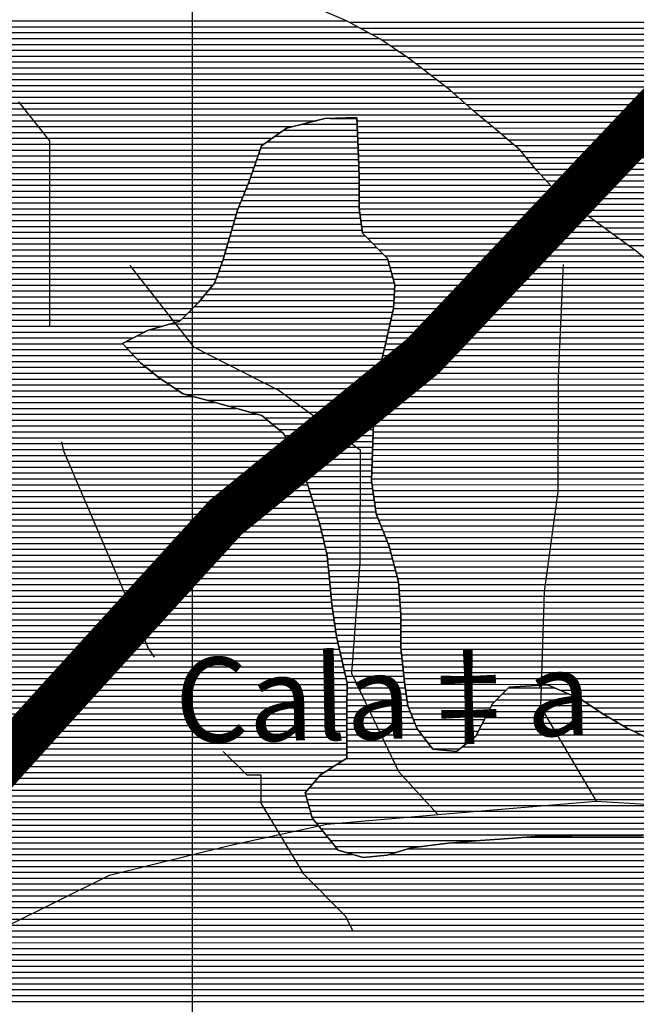
# Model space of a CAD drawing. Extents: x 198468 to 282568, y 8045310 to 8104710.
# Drawn here: x 221969 to 223283, y 8067714 to 8069811 of the extents above; entities that cross this region are included whole.
import ezdxf

# ---------------------------------------------------------------- set-up
doc = ezdxf.new("R2010")
doc.units = 0
doc.header["$MEASUREMENT"] = 0
doc.linetypes.add('DASHED', pattern=[0.75, 0.5, -0.25])
doc.layers.add('CC_P', color=7, linetype='CONTINUOUS', true_color=0xe6baa6)
doc.layers.add('MC', color=7, linetype='CONTINUOUS', true_color=0x366b00)
for name, color, linetype in [('ESTRADA_N_PAV', 10, 'CONTINUOUS'), ('ESTRADA_PAV', 10, 'CONTINUOUS'), ('MALHA_UTM', 8, 'CONTINUOUS'), ('P_L', 53, 'CONTINUOUS'), ('RIOS', 150, 'CONTINUOUS'), ('TEXTO_RIOS', 150, 'CONTINUOUS')]:
    doc.layers.add(name, color=color, linetype=linetype)
doc.styles.add('ROMAND', font='ROMAND.SHX')

# ---------------------------------------------------------------- blocks, each defined once
blk = doc.blocks.new('*X203')
at = {"layer": 'MC'}
for points in [[(210233.715435, 8053641.027373), (210351.856279, 8053641.028554)], [(210294.33365, 8053653.528012), (210351.409715, 8053653.528583)], [(210177.389418, 8053616.026744), (210352.749409, 8053616.028497)], [(210194.997062, 8053628.526953), (210352.302844, 8053628.528526)], [(210159.781773, 8053603.526535), (210353.195974, 8053603.528469)], [(210142.113419, 8053578.526292), (210354.143642, 8053578.528412)], [(210146.46297, 8053591.026369), (210353.642538, 8053591.02844)], [(210133.414317, 8053553.526139), (210355.161956, 8053553.528356)], [(210137.763868, 8053566.026216), (210354.652799, 8053566.028384)], [(210129.064766, 8053541.026063), (210355.671114, 8053541.028329)], [(210120.063998, 8053516.025907), (210356.040742, 8053516.028266)], [(210124.715215, 8053528.525986), (210356.073541, 8053528.5283)], [(210109.979599, 8053491.02574), (210355.975144, 8053491.0282)], [(210115.021799, 8053503.525823), (210356.007943, 8053503.528233)], [(210099.8952, 8053466.025573), (210355.909546, 8053466.028133)], [(210104.9374, 8053478.525656), (210355.942345, 8053478.528166)], [(210095.369356, 8053453.525495), (210357.142026, 8053453.528112)], [(210088.150742, 8053428.525356), (210360.645871, 8053428.528081)], [(210091.760049, 8053441.025425), (210358.893949, 8053441.028097)], [(210080.932193, 8053403.525218), (210368.844181, 8053403.528097)], [(210084.541435, 8053416.025287), (210362.397794, 8053416.028066)], [(210077.323563, 8053391.025149), (210381.280995, 8053391.028189)], [(210070.106303, 8053366.025011), (210406.154621, 8053366.028371)], [(210073.714933, 8053378.52508), (210393.717808, 8053378.52828)], [(210062.026855, 8053341.024864), (210420.515134, 8053341.028449)], [(210066.497673, 8053353.524942), (210417.14038, 8053353.528448)], [(210057.38145, 8053328.524785), (210423.889888, 8053328.52845)], [(210048.090641, 8053303.524626), (210430.639395, 8053303.528451)], [(210052.736046, 8053316.024705), (210427.264641, 8053316.028451)], [(210027.802407, 8053278.524357), (210430.588567, 8053278.528385)], [(210038.018864, 8053291.024492), (210431.247888, 8053291.028424)], [(210017.58595, 8053266.024222), (210429.929246, 8053266.028345)], [(209993.07591, 8053241.023911), (210427.299307, 8053241.028253)], [(210005.650089, 8053253.524069), (210429.269924, 8053253.528306)], [(209953.28678, 8053216.023447), (210421.75706, 8053216.028131)], [(209980.501731, 8053228.523752), (210424.528184, 8053228.528192)], [(209910.643633, 8053203.522987), (210418.985936, 8053203.528071)], [(209860.287439, 8053178.522418), (210413.443689, 8053178.527949)], [(209884.316741, 8053191.022691), (210416.214812, 8053191.02801)], [(209859.54911, 8053166.022377), (210410.640204, 8053166.027888)], [(209871.208541, 8053153.522461), (210407.603321, 8053153.527825)], [(209882.867973, 8053141.022545), (210404.566437, 8053141.027762)], [(209895.957589, 8053128.522642), (210401.529554, 8053128.527698)], [(209911.259946, 8053116.022762), (210398.492671, 8053116.027635)], [(209926.562304, 8053103.522882), (210395.519394, 8053103.527572)], [(209944.695641, 8053091.023031), (210393.921767, 8053091.027523)], [(209963.816593, 8053078.523189), (210392.32414, 8053078.527474)], [(209985.29115, 8053066.023371), (210390.726513, 8053066.027425)], [(210031.238915, 8053053.523797), (210389.128885, 8053053.527376)], [(210076.554984, 8053041.024217), (210387.726564, 8053041.027329)], [(210121.53223, 8053028.524634), (210387.289999, 8053028.527292)], [(210154.715801, 8053016.024933), (210386.853435, 8053016.027254)], [(210169.638497, 8053003.525049), (210386.41687, 8053003.527217)], [(210184.561194, 8052991.025165), (210385.980305, 8052991.02718)], [(210196.870949, 8052978.525256), (210385.543741, 8052978.527142)], [(210203.97001, 8052966.025294), (210385.107176, 8052966.027105)], [(210211.069072, 8052953.525332), (210384.681176, 8052953.527068)], [(210218.168133, 8052941.02537), (210384.256768, 8052941.02703)], [(210225.135347, 8052928.525406), (210383.832361, 8052928.526993)], [(210229.990872, 8052916.025422), (210383.407953, 8052916.026956)], [(210234.846397, 8052903.525437), (210382.983545, 8052903.526919)], [(210239.701922, 8052891.025453), (210382.559138, 8052891.026881)], [(210244.557447, 8052878.525468), (210382.930729, 8052878.526852)], [(210248.993922, 8052866.02548), (210384.682066, 8052866.026837)], [(210252.74541, 8052853.525484), (210386.433403, 8052853.526821)], [(210256.496899, 8052841.025489), (210388.184741, 8052841.026806)], [(210260.248387, 8052828.525493), (210389.936078, 8052828.52679)], [(210263.999876, 8052816.025498), (210391.687415, 8052816.026775)], [(210267.751364, 8052803.525502), (210395.662287, 8052803.526781)], [(210271.502853, 8052791.025507), (210400.717253, 8052791.026799)], [(210274.729782, 8052778.525506), (210405.772219, 8052778.526817)], [(210277.695485, 8052766.025503), (210410.827185, 8052766.026834)], [(210280.661187, 8052753.525499), (210415.882151, 8052753.526852)], [(210283.62689, 8052741.025496), (210420.621738, 8052741.026866)], [(210286.592592, 8052728.525493), (210423.919234, 8052728.526866)], [(210288.538098, 8052716.025479), (210427.216729, 8052716.026866)], [(210289.753173, 8052703.525458), (210430.514225, 8052703.526866)], [(210290.968248, 8052691.025438), (210433.811721, 8052691.026866)], [(210292.183322, 8052678.525417), (210437.109217, 8052678.526866)], [(210293.368485, 8052666.025396), (210440.2195, 8052666.026864)], [(210294.525721, 8052653.525374), (210441.112228, 8052653.52684)], [(210295.682956, 8052641.025353), (210442.004957, 8052641.026816)], [(210296.840192, 8052628.525331), (210442.897686, 8052628.526792)], [(210298.161542, 8052616.025311), (210443.790414, 8052616.026768)], [(210299.979527, 8052603.525297), (210444.683143, 8052603.526744)], [(210301.797512, 8052591.025282), (210445.030331, 8052591.026714)], [(210303.615497, 8052578.525267), (210444.996942, 8052578.526681)], [(210305.433483, 8052566.025252), (210444.963552, 8052566.026647)], [(210307.251468, 8052553.525237), (210444.930162, 8052553.526614)], [(210309.853109, 8052541.02523), (210444.896773, 8052541.026581)], [(210312.703877, 8052528.525226), (210444.863383, 8052528.526547)], [(210315.554644, 8052516.025221), (210445.991122, 8052516.026526)], [(210318.405412, 8052503.525217), (210447.249775, 8052503.526505)], [(210321.25618, 8052491.025212), (210448.508428, 8052491.026485)], [(210324.106947, 8052478.525208), (210449.767081, 8052478.526465)], [(210326.957715, 8052466.025203), (210451.025735, 8052466.026444)], [(210329.808482, 8052453.525199), (210452.286421, 8052453.526424)], [(210330.270914, 8052441.025171), (210454.128347, 8052441.026409)], [(210674.118181, 8052441.028609), (210772.535115, 8052441.029593)], [(210330.235769, 8052428.525137), (210455.970274, 8052428.526395)], [(210661.544015, 8052428.52845), (210801.494755, 8052428.52985)], [(210330.165478, 8052403.525071), (210459.654126, 8052403.526365)], [(210330.200624, 8052416.025104), (210457.8122, 8052416.02638)], [(210638.2302, 8052403.528151), (210848.332744, 8052403.530252)], [(210648.969849, 8052416.028292), (210829.687105, 8052416.030099)], [(210330.096284, 8052378.525004), (210469.890312, 8052378.526402)], [(210330.130726, 8052391.025037), (210464.665822, 8052391.026383)], [(210625.177097, 8052378.527955), (210887.557219, 8052378.530578)], [(210631.703648, 8052391.028053), (210866.978382, 8052391.030406)], [(210330.061842, 8052366.02497), (210475.114802, 8052366.026421)], [(210618.650545, 8052366.027856), (210909.293191, 8052366.030763)], [(210329.9934, 8052341.024904), (210490.15222, 8052341.026505)], [(210330.0274, 8052353.524937), (210480.642214, 8052353.526443)], [(210605.597442, 8052341.02766), (210957.442999, 8052341.031178)], [(210612.123994, 8052353.527758), (210931.723583, 8052353.530954)], [(210329.926304, 8052316.024837), (210509.172231, 8052316.02663)], [(210329.959852, 8052328.52487), (210499.662226, 8052328.526567)], [(210576.223693, 8052316.0273), (211009.467296, 8052316.031633)], [(210591.697042, 8052328.527488), (210983.162415, 8052328.531402)], [(210329.892756, 8052303.524804), (211037.059151, 8052303.531875)], [(210309.624303, 8052278.524535), (211103.968932, 8052278.532479)], [(210329.393095, 8052291.024766), (211067.510433, 8052291.032147)], [(210271.78033, 8052253.524091), (211887.575801, 8052253.540249)], [(210289.855511, 8052266.024304), (211887.610243, 8052266.040282)], [(210260.884625, 8052241.023949), (211887.541359, 8052241.040215)], [(210241.247839, 8052216.023686), (211888.972042, 8052216.040164)], [(210249.98892, 8052228.523807), (211887.506916, 8052228.540182)], [(210244.783145, 8052203.523689), (211890.813968, 8052203.540149)], [(210248.31845, 8052191.023691), (211892.655894, 8052191.040134)], [(210251.853756, 8052178.523693), (211894.49782, 8052178.54012)], [(210255.389062, 8052166.023696), (211896.337944, 8052166.040105)], [(210264.718837, 8052153.523756), (211898.177411, 8052153.540091)], [(210274.852983, 8052141.023824), (211900.016878, 8052141.040076)], [(210284.987129, 8052128.523893), (211901.856345, 8052128.540061)], [(210295.121275, 8052116.023961), (210613.256454, 8052116.027142)], [(210305.255421, 8052103.524029), (210491.281419, 8052103.52589)], [(210327.957512, 8052091.024223), (210434.964105, 8052091.025293)]]:
    blk.add_lwpolyline(points, dxfattribs=at)
blk = doc.blocks.new('*X388')
at = {"layer": 'P_L'}
for points in [[(210334.799929, 8053858.204289), (212100.24379, 8053858.221943)], [(210357.988203, 8053845.704488), (212097.365531, 8053845.721881)], [(210381.176476, 8053833.204686), (212094.422236, 8053833.221819)], [(210403.522834, 8053820.704877), (212091.261527, 8053820.721754)], [(210422.165428, 8053808.20503), (212088.100817, 8053808.22169)], [(210440.808021, 8053795.705184), (212084.940108, 8053795.721625)], [(210459.450614, 8053783.205337), (212081.824182, 8053783.221561)], [(210475.901559, 8053770.705469), (212078.930246, 8053770.721499)], [(210492.160818, 8053758.205598), (212076.036309, 8053758.221437)], [(210508.346621, 8053745.705727), (212073.142372, 8053745.721375)], [(210524.331329, 8053733.205854), (212070.248436, 8053733.221313)], [(210540.316036, 8053720.705981), (212067.354499, 8053720.721251)], [(210555.647309, 8053708.206101), (212064.460562, 8053708.221189)], [(210570.047222, 8053695.706212), (212061.542361, 8053695.721127)], [(210584.447135, 8053683.206323), (212058.243406, 8053683.221061)], [(210598.847049, 8053670.706434), (212054.94445, 8053670.720995)], [(210613.526474, 8053658.206548), (212051.645494, 8053658.220929)], [(210628.445268, 8053645.706664), (212048.346539, 8053645.720863)], [(210643.364062, 8053633.20678), (212045.048415, 8053633.220797)], [(210658.210622, 8053620.706896), (212041.751601, 8053620.720731)], [(210672.978755, 8053608.20701), (212038.454786, 8053608.220665)], [(210687.746889, 8053595.707125), (212035.157971, 8053595.720599)], [(210701.532616, 8053583.20723), (212031.861156, 8053583.220533)], [(210711.77401, 8053570.707299), (212027.911795, 8053570.720461)], [(210722.015404, 8053558.207369), (212023.705583, 8053558.220386)], [(210732.256799, 8053545.707438), (212019.499371, 8053545.720311)], [(210743.370796, 8053533.207516), (212015.293158, 8053533.220236)], [(210754.768563, 8053520.707597), (212011.086946, 8053520.72016)], [(210766.166329, 8053508.207678), (212007.034316, 8053508.220087)], [(210777.564096, 8053495.707759), (212003.481114, 8053495.720018)], [(210788.961863, 8053483.20784), (211999.927913, 8053483.21995)], [(210806.623037, 8053470.707984), (211996.374711, 8053470.719881)], [(210825.268675, 8053458.208137), (211992.821509, 8053458.219813)], [(210843.342258, 8053445.708285), (211989.268307, 8053445.719744)], [(210860.610584, 8053433.208425), (211985.715105, 8053433.219676)], [(210877.878909, 8053420.708564), (211983.986654, 8053420.719625)], [(210895.147235, 8053408.208704), (211982.909948, 8053408.219582)], [(210912.370751, 8053395.708843), (211981.833242, 8053395.719538)], [(210929.578792, 8053383.208982), (211980.756536, 8053383.219494)]]:
    blk.add_lwpolyline(points, dxfattribs=at)

msp = doc.modelspace()

# ---------------------------------------------------------------- linework, layer by layer
at = {"layer": 'CC_P', "color": 9, "linetype": 'Continuous', "true_color": 0xe6baa6}
for p, q in [((222665.6, 8069808.1), (222612.3, 8069831.1)), ((222736.6, 8069769.8), (222665.6, 8069808.1)), ((222797.5, 8069729), (222736.6, 8069769.8)), ((222840.6, 8069695.9), (222797.5, 8069729)), ((222886.3, 8069660.2), (222840.6, 8069695.9)), ((222942.1, 8069611.7), (222886.3, 8069660.2)), ((222987.7, 8069573.5), (222942.1, 8069611.7)), ((222537.9, 8069579.8), (222619.3, 8069599.9)), ((222619.3, 8069599.9), (222687.9, 8069602.3)), ((222687.9, 8069602.3), (222690.3, 8069536.2)), ((222484.4, 8069541.9), (222537.9, 8069579.8)), ((223035.9, 8069532.7), (222987.7, 8069573.5)), ((222458.8, 8069468.3), (222484.4, 8069541.9)), ((222690.3, 8069536.2), (222692.7, 8069477.8)), ((223071.3, 8069489.4), (223035.9, 8069532.7)), ((223127.1, 8069428.3), (223071.3, 8069489.4)), ((222433.2, 8069404.8), (222458.8, 8069468.3)), ((222692.7, 8069477.8), (222692.5, 8069409.2)), ((223172.7, 8069397.7), (223127.1, 8069428.3)), ((222417.9, 8069351.5), (222433.2, 8069404.8)), ((222692.5, 8069409.2), (222700, 8069355.8)), ((223236.2, 8069351.8), (223172.7, 8069397.7)), ((222700, 8069355.8), (222753.2, 8069302.3)), ((222402.5, 8069298.2), (222417.9, 8069351.5)), ((223281.8, 8069318.6), (223236.2, 8069351.8)), ((223332.5, 8069275.3), (223281.8, 8069318.6)), ((222384.5, 8069250), (222402.5, 8069298.2)), ((222753.2, 8069302.3), (222768.3, 8069246.4)), ((222351.4, 8069209.4), (222384.5, 8069250)), ((222768.3, 8069246.4), (222765.6, 8069195.6)), ((222310.6, 8069168.9), (222351.4, 8069209.4)), ((222765.6, 8069195.6), (222747.6, 8069114.4)), ((222242, 8069148.8), (222310.6, 8069168.9)), ((222188.5, 8069121), (222242, 8069148.8)), ((222226.5, 8069080.2), (222188.5, 8069121)), ((222747.6, 8069114.4), (222732.2, 8069050.9)), ((222267.1, 8069047.1), (222226.5, 8069080.2)), ((222317.8, 8069013.9), (222267.1, 8069047.1)), ((222732.2, 8069050.9), (222724.4, 8068989.9)), ((222383.9, 8068996), (222317.8, 8069013.9)), ((222485.4, 8068967.7), (222383.9, 8068996)), ((222724.4, 8068989.9), (222721.6, 8068911.2)), ((222531.1, 8068929.5), (222485.4, 8068967.7)), ((222561.4, 8068876.1), (222531.1, 8068929.5)), ((222721.6, 8068911.2), (222718.9, 8068829.9)), ((222584.1, 8068817.6), (222561.4, 8068876.1)), ((222609.3, 8068733.7), (222584.1, 8068817.6)), ((222718.9, 8068829.9), (222728.8, 8068758.7)), ((222728.8, 8068758.7), (222756.6, 8068690.1)), ((222624.4, 8068670.1), (222609.3, 8068733.7)), ((222756.6, 8068690.1), (222776.7, 8068613.8)), ((222629.3, 8068619.3), (222624.4, 8068670.1)), ((222634.3, 8068565.9), (222629.3, 8068619.3)), ((222776.7, 8068613.8), (222781.6, 8068545.2)), ((222644.3, 8068497.3), (222634.3, 8068565.9)), ((222781.6, 8068545.2), (222781.4, 8068474.1)), ((222666.9, 8068398.2), (222644.3, 8068497.3)), ((222781.4, 8068474.1), (222788.9, 8068400.4)), ((222666.7, 8068344.8), (222666.9, 8068398.2)), ((222788.9, 8068400.4), (222796.3, 8068349.5)), ((223012.5, 8068389.6), (223093.8, 8068394.4)), ((223093.8, 8068394.4), (223164.9, 8068363.8)), ((222976.8, 8068354.1), (223012.5, 8068389.6)), ((222796.3, 8068349.5), (222816.5, 8068301.2)), ((222941, 8068285.6), (222976.8, 8068354.1)), ((223164.9, 8068363.8), (223210.5, 8068333.2)), ((222666.6, 8068294), (222666.7, 8068344.8)), ((223210.5, 8068333.2), (223263.8, 8068302.5)), ((222666.4, 8068238.1), (222666.6, 8068294)), ((222816.5, 8068301.2), (222849.5, 8068257.9)), ((222900.3, 8068252.7), (222941, 8068285.6)), ((223263.8, 8068302.5), (223337.4, 8068266.7)), ((222849.5, 8068257.9), (222900.3, 8068252.7)), ((222610.4, 8068202.7), (222666.4, 8068238.1)), ((222577.3, 8068164.7), (222610.4, 8068202.7)), ((222592.4, 8068111.3), (222577.3, 8068164.7)), ((222648.1, 8068042.6), (222592.4, 8068111.3)), ((222882, 8068057.2), (222803.2, 8068047.2)), ((222940.4, 8068062.1), (222882, 8068057.2)), ((223001.4, 8068067), (222940.4, 8068062.1)), ((223067.5, 8068071.9), (223001.4, 8068067)), ((223184.4, 8068074.1), (223067.5, 8068071.9)), ((223245.4, 8068073.9), (223184.4, 8068074.1)), ((223296.2, 8068073.8), (223245.4, 8068073.9)), ((222701.4, 8068027.2), (222648.1, 8068042.6)), ((222803.2, 8068047.2), (222752.3, 8068032.1)), ((222752.3, 8068032.1), (222701.4, 8068027.2))]:
    msp.add_line(p, q, dxfattribs=at)
at = {"layer": 'CC_P', "color": 9, "true_color": 0xe6baa6}
for points in [[(219026.4, 8069808.1), (222665.6, 8069808.1)], [(219038.9, 8069795.6), (222688.8, 8069795.6)], [(219051.3, 8069783.1), (222711.9, 8069783.1)], [(219065.8, 8069770.6), (222735.1, 8069770.6)], [(219080.5, 8069758.1), (222754.1, 8069758.1)], [(219095.1, 8069745.6), (222772.7, 8069745.6)], [(219118.6, 8069733.1), (222791.4, 8069733.1)], [(219151.3, 8069720.6), (222808.4, 8069720.6)], [(219186.5, 8069708.1), (222824.7, 8069708.1)], [(219229.8, 8069695.6), (222840.9, 8069695.6)], [(219263.7, 8069683.1), (222856.9, 8069683.1)], [(219291.3, 8069670.6), (222872.9, 8069670.6)], [(219302.7, 8069658.1), (222888.6, 8069658.1)], [(219308.9, 8069645.6), (222903, 8069645.6)], [(219315.1, 8069633.1), (222917.4, 8069633.1)], [(219321.3, 8069620.6), (222931.8, 8069620.6)], [(219327.5, 8069608.1), (222946.4, 8069608.1)], [(219328.3, 8069595.6), (222601.9, 8069595.6)], [(222688.2, 8069595.6), (222961.3, 8069595.6)], [(219328.2, 8069570.6), (222525, 8069570.6)], [(219328.3, 8069583.1), (222551.3, 8069583.1)], [(222688.6, 8069583.1), (222976.2, 8069583.1)], [(222689, 8069570.6), (222991.1, 8069570.6)], [(219327.9, 8069545.6), (222489.7, 8069545.6)], [(219328.2, 8069558.1), (222507.4, 8069558.1)], [(222689.5, 8069558.1), (223005.9, 8069558.1)], [(222689.9, 8069545.6), (223020.6, 8069545.6)], [(219326.5, 8069533.1), (222481.4, 8069533.1)], [(222690.4, 8069533.1), (223035.4, 8069533.1)], [(219323.8, 8069508.1), (222472.7, 8069508.1)], [(219325.2, 8069520.6), (222477.1, 8069520.6)], [(222690.9, 8069520.6), (223045.8, 8069520.6)], [(222691.4, 8069508.1), (223056, 8069508.1)], [(219321, 8069483.1), (222464, 8069483.1)], [(219322.4, 8069495.6), (222468.4, 8069495.6)], [(222691.9, 8069495.6), (223066.3, 8069495.6)], [(222692.4, 8069483.1), (223077.1, 8069483.1)], [(219317.1, 8069470.6), (222459.7, 8069470.6)], [(222692.6, 8069470.6), (223088.5, 8069470.6)], [(219310.9, 8069458.1), (222454.7, 8069458.1)], [(220376, 8069445.6), (222449.7, 8069445.6)], [(222692.6, 8069458.1), (223099.9, 8069458.1)], [(222692.6, 8069445.6), (223111.3, 8069445.6)], [(220403.3, 8069433.1), (222444.7, 8069433.1)], [(220430.6, 8069420.6), (222439.6, 8069420.6)], [(222692.5, 8069433.1), (223122.7, 8069433.1)], [(222692.5, 8069420.6), (223138.5, 8069420.6)], [(220446.6, 8069408.1), (222434.6, 8069408.1)], [(222692.6, 8069408.1), (223157.2, 8069408.1)], [(220462.4, 8069395.6), (222430.6, 8069395.6)], [(220478.3, 8069383.1), (222427, 8069383.1)], [(222694.4, 8069395.6), (223175.6, 8069395.6)], [(222696.1, 8069383.1), (223192.9, 8069383.1)], [(220487.1, 8069358.1), (222419.8, 8069358.1)], [(220488.6, 8069370.6), (222423.4, 8069370.6)], [(222697.9, 8069370.6), (223210.1, 8069370.6)], [(222699.6, 8069358.1), (223227.4, 8069358.1)], [(220485.6, 8069345.6), (222416.2, 8069345.6)], [(222710.1, 8069345.6), (223244.6, 8069345.6)], [(220482.6, 8069320.6), (222408.9, 8069320.6)], [(220484.1, 8069333.1), (222412.5, 8069333.1)], [(222722.5, 8069333.1), (223261.8, 8069333.1)], [(222735, 8069320.6), (223279.1, 8069320.6)], [(220479.6, 8069295.6), (222401.5, 8069295.6)], [(220481.1, 8069308.1), (222405.3, 8069308.1)], [(222747.4, 8069308.1), (223294.1, 8069308.1)], [(222755, 8069295.6), (223308.7, 8069295.6)], [(220478.1, 8069283.1), (222396.9, 8069283.1)], [(222758.4, 8069283.1), (223323.4, 8069283.1)], [(220475, 8069258.1), (222387.6, 8069258.1)], [(220476.5, 8069270.6), (222392.2, 8069270.6)], [(222761.7, 8069270.6), (223339.5, 8069270.6)], [(222765.1, 8069258.1), (223358.1, 8069258.1)], [(220454.8, 8069233.1), (222370.8, 8069233.1)], [(220473.5, 8069245.6), (222381, 8069245.6)], [(222767.6, 8069233.1), (223396.3, 8069233.1)], [(222768.2, 8069245.6), (223376.8, 8069245.6)], [(220426.3, 8069208.1), (222350.1, 8069208.1)], [(220435.3, 8069220.6), (222360.5, 8069220.6)], [(222766.3, 8069208.1), (223437.2, 8069208.1)], [(222766.9, 8069220.6), (223416.8, 8069220.6)], [(220421, 8069195.6), (222337.5, 8069195.6)], [(222765.6, 8069195.6), (223461.1, 8069195.6)], [(220410.4, 8069170.6), (222312.4, 8069170.6)], [(220415.7, 8069183.1), (222324.9, 8069183.1)], [(222760.1, 8069170.6), (223512.5, 8069170.6)], [(222762.8, 8069183.1), (223486.8, 8069183.1)], [(220406.7, 8069145.6), (222235.9, 8069145.6)], [(220408.3, 8069158.1), (222273.9, 8069158.1)], [(222754.5, 8069145.6), (223564.9, 8069145.6)], [(222757.3, 8069158.1), (223538.6, 8069158.1)], [(220405.1, 8069133.1), (222211.9, 8069133.1)], [(222751.8, 8069133.1), (223595.1, 8069133.1)], [(220402, 8069108.1), (222200.5, 8069108.1)], [(220403.6, 8069120.6), (222188.8, 8069120.6)], [(222746.1, 8069108.1), (223657.9, 8069108.1)], [(222749, 8069120.6), (223625.6, 8069120.6)], [(220401.9, 8069095.6), (222212.2, 8069095.6)], [(220401.9, 8069083.1), (222223.8, 8069083.1)], [(222740, 8069083.1), (223718.7, 8069083.1)], [(222743, 8069095.6), (223690.9, 8069095.6)], [(220401.9, 8069070.6), (222238.3, 8069070.6)], [(222737, 8069070.6), (223745.6, 8069070.7)], [(220401.8, 8069058.1), (222253.6, 8069058.1)], [(220402.8, 8069045.6), (222269.3, 8069045.6)], [(222731.5, 8069045.6), (223815.2, 8069045.7)], [(222733.9, 8069058.1), (223777.1, 8069058.2)], [(220403.9, 8069033.1), (222288.5, 8069033.1)], [(220404.9, 8069020.6), (222307.6, 8069020.6)], [(222728.3, 8069020.6), (223889.4, 8069020.7)], [(222729.9, 8069033.1), (223853.3, 8069033.2)], [(220406, 8069008.1), (222339.1, 8069008.1)], [(222726.7, 8069008.1), (223923.4, 8069008.2)], [(220407.9, 8068995.6), (222385, 8068995.6)], [(220412.5, 8068983.1), (222430, 8068983.1)], [(222724.1, 8068983.1), (223986.3, 8068983.2)], [(222725.1, 8068995.6), (223954.4, 8068995.7)], [(220417.1, 8068970.6), (222475, 8068970.6)], [(220421.6, 8068958.1), (222496.9, 8068958.1)], [(222723.3, 8068958.1), (224054.4, 8068958.2)], [(222723.7, 8068970.6), (224020.4, 8068970.7)], [(220426.5, 8068945.6), (222511.8, 8068945.6)], [(222722.8, 8068945.6), (224080.2, 8068945.7)], [(220431.7, 8068933.1), (222526.7, 8068933.1)], [(220436.9, 8068920.6), (222536.1, 8068920.6)], [(222722, 8068920.6), (224127, 8068920.7)], [(222722.4, 8068933.1), (224104, 8068933.2)], [(220442.2, 8068908.1), (222543.2, 8068908.1)], [(220450, 8068895.6), (222550.3, 8068895.6)], [(222721.1, 8068895.6), (224169.6, 8068895.7)], [(222721.5, 8068908.1), (224148.3, 8068908.2)], [(220460.1, 8068883.1), (222557.4, 8068883.1)], [(222720.7, 8068883.1), (224195.7, 8068883.2)], [(220470.2, 8068870.6), (222563.5, 8068870.6)], [(220481.2, 8068858.1), (222568.4, 8068858.1)], [(222719.8, 8068858.1), (224257.7, 8068858.2)], [(222720.3, 8068870.6), (224226.7, 8068870.7)], [(220494.5, 8068845.6), (222573.2, 8068845.6)], [(220507.8, 8068833.1), (222578.1, 8068833.1)], [(222719, 8068833.1), (224352.3, 8068833.2)], [(222719.4, 8068845.6), (224301.4, 8068845.7)], [(220522.2, 8068820.6), (222583, 8068820.6)], [(222720.2, 8068820.6), (224403.7, 8068820.7)], [(220537.9, 8068808.1), (222587, 8068808.1)], [(220553.6, 8068795.6), (222590.7, 8068795.6)], [(222721.9, 8068808.1), (224471.1, 8068808.2)], [(222723.7, 8068795.6), (224547.3, 8068795.7)], [(220567.1, 8068783.1), (222594.5, 8068783.1)], [(220576.4, 8068770.6), (222598.2, 8068770.6)], [(222725.4, 8068783.1), (224631.1, 8068783.2)], [(222727.2, 8068770.6), (224766.7, 8068770.7)], [(220585.7, 8068758.1), (222602, 8068758.1)], [(222729.1, 8068758.1), (224859.5, 8068758.2)], [(220595.1, 8068745.6), (222605.7, 8068745.6)], [(220603.9, 8068733.1), (222609.5, 8068733.1)], [(222734.1, 8068745.6), (224911.3, 8068745.7)], [(222739.2, 8068733.1), (224953.3, 8068733.2)], [(220611.3, 8068720.6), (222612.4, 8068720.6)], [(220618.8, 8068708.1), (222615.4, 8068708.1)], [(222744.3, 8068720.6), (224989.8, 8068720.7)], [(222749.3, 8068708.1), (225020.3, 8068708.2)], [(220626.2, 8068695.6), (222618.4, 8068695.6)], [(222754.4, 8068695.6), (225050.1, 8068695.7)], [(220633.3, 8068683.1), (222621.3, 8068683.1)], [(220639, 8068670.6), (222624.3, 8068670.6)], [(222758.4, 8068683.1), (225069.8, 8068683.2)], [(222761.7, 8068670.6), (225089.5, 8068670.7)], [(220644.7, 8068658.1), (222625.6, 8068658.1)], [(220650.4, 8068645.6), (222626.8, 8068645.6)], [(222765, 8068658.1), (225109.3, 8068658.2)], [(222768.3, 8068645.6), (225125.2, 8068645.7)], [(220656.1, 8068633.1), (222628, 8068633.1)], [(222771.6, 8068633.1), (225138.5, 8068633.2)], [(220660.3, 8068620.6), (222629.2, 8068620.6)], [(220661.5, 8068608.1), (222630.4, 8068608.1)], [(222774.9, 8068620.6), (225151.7, 8068620.7)], [(222777.1, 8068608.1), (225161.4, 8068608.2)], [(220662.8, 8068595.6), (222631.5, 8068595.6)], [(220664.1, 8068583.1), (222632.7, 8068583.1)], [(222778, 8068595.6), (225167.9, 8068595.7)], [(222778.9, 8068583.1), (224229.5, 8068583.2)], [(220665.3, 8068570.6), (222633.9, 8068570.6)], [(220666.6, 8068558.1), (222635.4, 8068558.1)], [(222779.8, 8068570.6), (224201.5, 8068570.7)], [(222780.7, 8068558.1), (224179.7, 8068558.2)], [(220666.3, 8068545.6), (222637.2, 8068545.6)], [(222781.6, 8068545.6), (224164.4, 8068545.7)], [(220661.8, 8068520.6), (222640.9, 8068520.6)], [(220664, 8068533.1), (222639.1, 8068533.1)], [(222781.6, 8068533.1), (224149.1, 8068533.2)], [(222781.6, 8068520.6), (224137.5, 8068520.7)], [(220657.2, 8068495.6), (222644.7, 8068495.6)], [(220659.5, 8068508.1), (222642.7, 8068508.1)], [(222781.5, 8068508.1), (224127.9, 8068508.2)], [(222781.5, 8068495.6), (224118.3, 8068495.7)], [(220655, 8068483.1), (222647.5, 8068483.1)], [(222781.5, 8068483.1), (224107.6, 8068483.2)], [(220652.9, 8068458.1), (222653.2, 8068458.1)], [(220653.7, 8068470.6), (222650.4, 8068470.6)], [(222781.8, 8068470.6), (224092.5, 8068470.7)], [(222783, 8068458.1), (224077.4, 8068458.2)], [(220651.1, 8068433.1), (222658.9, 8068433.1)], [(220652, 8068445.6), (222656.1, 8068445.6)], [(222784.3, 8068445.6), (224063.1, 8068445.7)], [(222785.6, 8068433.1), (224053.1, 8068433.2)], [(220650.3, 8068420.6), (222661.8, 8068420.6)], [(222786.8, 8068420.6), (224043, 8068420.7)], [(220649.1, 8068395.6), (222666.9, 8068395.6)], [(220649.4, 8068408.1), (222664.6, 8068408.1)], [(222788.1, 8068408.1), (224032.9, 8068408.2)], [(222789.6, 8068395.6), (224022.9, 8068395.7)], [(220649, 8068383.1), (222666.8, 8068383.1)], [(220649, 8068370.6), (222666.8, 8068370.6)], [(222791.4, 8068383.1), (223006, 8068383.1)], [(222793.2, 8068370.6), (222993.4, 8068370.6)], [(223120, 8068383.1), (224012.6, 8068383.2)], [(223149, 8068370.6), (223745.3, 8068370.6)], [(220649, 8068358.1), (222666.8, 8068358.1)], [(222795.1, 8068358.1), (222980.8, 8068358.1)], [(223173.3, 8068358.1), (223694.6, 8068358.1)], [(220648.9, 8068345.6), (222666.7, 8068345.6)], [(220648.9, 8068333.1), (222666.7, 8068333.1)], [(222798, 8068345.6), (222972.4, 8068345.6)], [(222803.2, 8068333.1), (222965.8, 8068333.1)], [(223191.9, 8068345.6), (223678.5, 8068345.6)], [(223210.6, 8068333.1), (223665.2, 8068333.1)], [(220648.8, 8068308.1), (222666.6, 8068308.1)], [(220648.9, 8068320.6), (222666.7, 8068320.6)], [(222808.4, 8068320.6), (222959.3, 8068320.6)], [(222813.7, 8068308.1), (222952.8, 8068308.1)], [(223232.3, 8068320.6), (223651.8, 8068320.6)], [(223254, 8068308.1), (223640, 8068308.1)], [(220648.8, 8068295.6), (222666.6, 8068295.6)], [(222820.8, 8068295.6), (222946.3, 8068295.6)], [(223278, 8068295.6), (223628.9, 8068295.6)], [(220652.1, 8068283.1), (222666.6, 8068283.1)], [(220658.6, 8068270.6), (222666.5, 8068270.6)], [(222830.3, 8068283.1), (222937.9, 8068283.1)], [(222839.8, 8068270.6), (222922.5, 8068270.6)], [(220665.2, 8068258.1), (222666.5, 8068258.1)], [(220671.7, 8068245.6), (222666.5, 8068245.6)], [(222849.3, 8068258.1), (222907, 8068258.1)], [(220684.7, 8068233.1), (222658.5, 8068233.1)], [(221065.6, 8068220.6), (222638.8, 8068220.6)], [(221084.8, 8068208.1), (222619, 8068208.1)], [(221108.7, 8068195.6), (222604.3, 8068195.6)], [(221144.2, 8068183.1), (222593.4, 8068183.1)], [(221209.2, 8068170.6), (222582.5, 8068170.6)], [(221258.6, 8068158.1), (222579.2, 8068158.1)], [(221317.8, 8068145.6), (222582.7, 8068145.6)], [(221359.6, 8068133.1), (222586.2, 8068133.1)], [(221406.6, 8068120.6), (222589.8, 8068120.6)], [(221679.6, 8068108.1), (222595, 8068108.1)], [(221711.2, 8068095.6), (222605.1, 8068095.6)], [(221732, 8068083.1), (222615.2, 8068083.1)], [(221746.2, 8068070.6), (222625.4, 8068070.6)], [(221760.4, 8068058.1), (222635.5, 8068058.1)], [(222893.6, 8068058.1), (223361.2, 8068058.1)], [(223050.7, 8068070.6), (223311.1, 8068070.6)], [(221767.8, 8068045.6), (222645.6, 8068045.6)], [(222797.8, 8068045.6), (223379.1, 8068045.6)], [(221773.1, 8068033.1), (222680.8, 8068033.1)], [(221778.3, 8068020.6), (223415.1, 8068020.6)], [(222755.7, 8068033.1), (223397.1, 8068033.1)], [(221783.6, 8068008.1), (223439.3, 8068008.1)], [(221788.8, 8067995.6), (223468.8, 8067995.6)], [(221791.6, 8067983.1), (224051.2, 8067983.2)], [(221791.5, 8067970.6), (224064.5, 8067970.7)], [(221791.5, 8067958.1), (224077.7, 8067958.2)], [(221791.4, 8067945.6), (224093.1, 8067945.7)], [(221791.4, 8067933.1), (224108.7, 8067933.2)], [(221783.4, 8067920.6), (224124.2, 8067920.7)], [(221767.6, 8067895.6), (224201.9, 8067895.7)], [(221775.5, 8067908.1), (224170.6, 8067908.2)], [(221747.1, 8067870.6), (224230.4, 8067870.7)], [(221759, 8067883.1), (224216.1, 8067883.2)], [(221723.3, 8067845.6), (224250.9, 8067845.7)], [(221735.2, 8067858.1), (224241.1, 8067858.2)], [(221710.2, 8067833.1), (224260.8, 8067833.2)], [(221678.4, 8067808.1), (224279, 8067808.2)], [(221694.3, 8067820.6), (224270.6, 8067820.7)], [(221642.5, 8067783.1), (224295.6, 8067783.2)], [(221662.5, 8067795.6), (224287.3, 8067795.7)], [(221617.3, 8067770.6), (224303.9, 8067770.7)], [(221083.2, 8067745.6), (224320.8, 8067745.7)], [(221564, 8067758.1), (224312.1, 8067758.2)], [(221106.2, 8067733.1), (224330, 8067733.2)], [(221129.9, 8067720.6), (224339.1, 8067720.7)]]:
    msp.add_lwpolyline(points, dxfattribs=at)
at = {"layer": 'ESTRADA_N_PAV', "linetype": 'DASHED', "ltscale": 1000, "flags": 128}
msp.add_lwpolyline([(221343.1, 8070002.8), (221673.1, 8069882.8), (221673.1, 8069852.8), (221913.1, 8069702.8), (222033.1, 8069552.8), (222033.1, 8069222.8), (222033.1, 8069192.8), (222033.1, 8069012.8), (222063.1, 8068892.8), (222153.1, 8068682.8), (222243.1, 8068472.8), (222363.1, 8068292.8), (222453.1, 8068202.8), (222483.1, 8068202.8), (222483.1, 8068172.8), (222483.1, 8068142.8), (222573.1, 8067992.8), (222663.1, 8067902.8), (222693.1, 8067842.8), (222633.1, 8067572.8), (222573.1, 8067152.8), (222543.1, 8066972.8)], dxfattribs=at)
at = {"layer": 'ESTRADA_PAV', "linetype": 'Continuous', "ltscale": 600, "const_width": 100, "flags": 128}
msp.add_lwpolyline([(218890.3, 8064835.7), (219768.3, 8065847.4), (220303.8, 8066420.4), (221183.5, 8067298.9), (221680.8, 8067948.4), (222025.1, 8068330.4), (222407.6, 8068750.6), (222828.3, 8069094.3), (223478.6, 8069781.9), (223861, 8070125.6), (224281.8, 8070584), (224626.1, 8071004.2), (224970.3, 8071386.2), (225352.8, 8071768.2), (225735.3, 8072073.7), (226156, 8072417.5), (226538.4, 8072761.2), (226959.1, 8073104.9), (227379.8, 8073410.4), (227616.8, 8073568.3)], dxfattribs=at)
at = {"layer": 'MALHA_UTM', "linetype": 'Continuous', "flags": 128}
msp.add_lwpolyline([(222336.6, 8102689.4), (222336.6, 8047160)], dxfattribs=at)
at = {"layer": 'MC', "linetype": 'Continuous', "flags": 128}
msp.add_lwpolyline([(223337.4, 8068266.7), (223263.8, 8068302.5), (223210.5, 8068333.2), (223164.9, 8068363.8), (223093.8, 8068394.4), (223012.5, 8068389.6), (222976.8, 8068354.1), (222941, 8068285.6), (222900.3, 8068252.7), (222849.5, 8068257.9), (222816.5, 8068301.2), (222796.3, 8068349.5), (222788.9, 8068400.4), (222781.4, 8068474.1), (222781.6, 8068545.2), (222776.7, 8068613.8), (222756.6, 8068690.1), (222728.8, 8068758.7), (222718.9, 8068829.9), (222721.6, 8068911.2), (222724.4, 8068989.9), (222732.2, 8069050.9), (222747.6, 8069114.4), (222765.6, 8069195.6), (222768.3, 8069246.4), (222753.2, 8069302.3), (222700, 8069355.8), (222692.5, 8069409.2), (222692.7, 8069477.8), (222690.3, 8069536.2), (222687.9, 8069602.3), (222619.3, 8069599.9), (222537.9, 8069579.8), (222484.4, 8069541.9), (222458.8, 8069468.3), (222433.2, 8069404.8), (222417.9, 8069351.5), (222402.5, 8069298.2), (222384.5, 8069250), (222351.4, 8069209.4), (222310.6, 8069168.9), (222242, 8069148.8), (222188.5, 8069121), (222226.5, 8069080.2), (222267.1, 8069047.1), (222317.8, 8069013.9), (222383.9, 8068996), (222485.4, 8068967.7), (222531.1, 8068929.5), (222561.4, 8068876.1), (222584.1, 8068817.6), (222609.3, 8068733.7), (222624.4, 8068670.1), (222629.3, 8068619.3), (222634.3, 8068565.9), (222644.3, 8068497.3), (222666.9, 8068398.2), (222666.7, 8068344.8), (222666.6, 8068294), (222666.4, 8068238.1), (222610.4, 8068202.7), (222577.3, 8068164.7), (222592.4, 8068111.3), (222648.1, 8068042.6), (222701.4, 8068027.2), (222752.3, 8068032.1), (222803.2, 8068047.2), (222882, 8068057.2), (222940.4, 8068062.1), (223001.4, 8068067), (223067.5, 8068071.9), (223184.4, 8068074.1), (223245.4, 8068073.9), (223296.2, 8068073.8)], dxfattribs=at)
at = {"layer": 'P_L', "linetype": 'Continuous', "flags": 128}
msp.add_lwpolyline([(223332.5, 8069275.3), (223281.8, 8069318.6), (223236.2, 8069351.8), (223172.7, 8069397.7), (223127.1, 8069428.3), (223071.3, 8069489.4), (223035.9, 8069532.7), (222987.7, 8069573.5), (222942.1, 8069611.7), (222886.3, 8069660.2), (222840.6, 8069695.9), (222797.5, 8069729), (222736.6, 8069769.8), (222665.6, 8069808.1), (222612.3, 8069831.1)], dxfattribs=at)
at = {"layer": 'RIOS', "linetype": 'Continuous', "flags": 128}
for points in [[(222204.2, 8069287), (222339.8, 8069114.2), (222522, 8069021.1), (222694.8, 8068894.8), (222694.3, 8068655.8), (222676, 8068419.1), (222776.6, 8068210), (222860.4, 8068118.8)], [(223127, 8069289.5), (223116.3, 8069050.4), (223115.9, 8068806.3), (223087, 8068592.2), (223079, 8068348), (223197.7, 8068146.9)], [(219078, 8067676.1), (219298.2, 8067726.1), (219520.6, 8067794), (219714.7, 8067876.5), (219912.8, 8067958), (220126, 8068037), (220363.3, 8068094), (220597.7, 8068096.9), (220856.8, 8068107), (221173.9, 8068148.9), (221533.5, 8068079.3), (221745.9, 8068007.1), (221942.4, 8067881), (222160.6, 8067989.7), (222418.7, 8068053.1), (222623.7, 8068097.8), (222860.4, 8068118.8), (223197.7, 8068146.9), (223553.6, 8068125.8), (223776.1, 8068114.1), (224007.7, 8068175.3), (224186.1, 8068018.5), (224268.8, 8067814.2), (224409, 8067664.4)]]:
    msp.add_lwpolyline(points, dxfattribs=at)

# ---------------------------------------------------------------- block references
at = {"layer": 'MC'}
msp.add_blockref('*X203', (12336.6, 15946.8), dxfattribs=at)
at = {"layer": 'P_L'}
msp.add_blockref('*X388', (12336.6, 15946.8), dxfattribs=at)

# ---------------------------------------------------------------- texts
at = {"layer": 'TEXTO_RIOS', "style": 'ROMAND'}
msp.add_text('Cala‡a', height=180, rotation=1, dxfattribs=at).set_placement((222301.7, 8068271.5))

doc.saveas('drawing.dxf')
